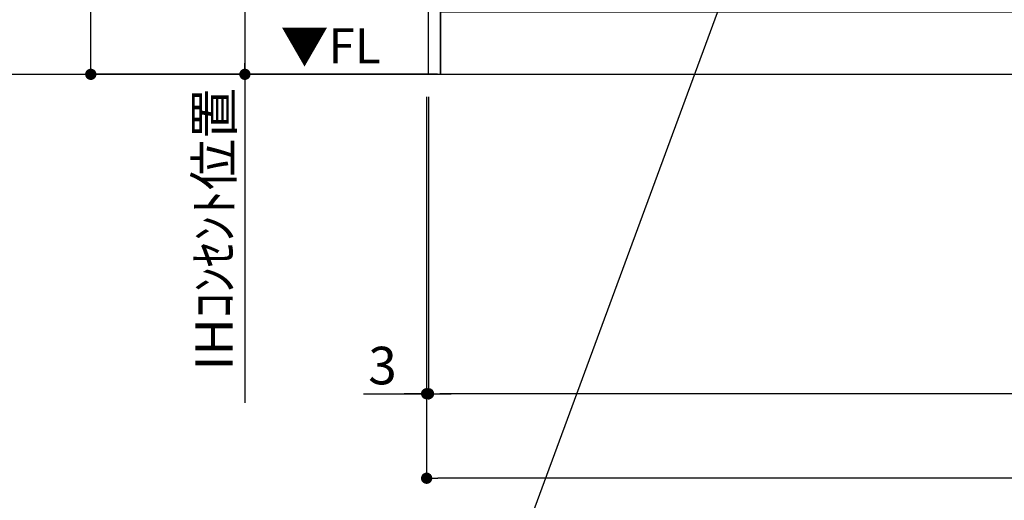
# Model space of a CAD drawing. Extents: x 163 to 26285, y -32850 to -24450.
# Drawn here: x 14977 to 16548, y -31696 to -30928 of the extents above; entities that cross this region are included whole.
import ezdxf

# ---------------------------------------------------------------- set-up
doc = ezdxf.new("R2010")
doc.units = 0
doc.header["$LTSCALE"] = 50
doc.header["$MEASUREMENT"] = 0
doc.layers.get('0').update_dxf_attribs({"linetype": 'CONTINUOUS'})
for name, color, linetype in [('111-壁仕上', 3, 'CONTINUOUS'), ('120-キャビネット（外）', 7, 'CONTINUOUS'), ('160-文字', 254, 'CONTINUOUS'), ('166-寸法B', 11, 'CONTINUOUS')]:
    doc.layers.add(name, color=color, linetype=linetype)
doc.styles.add('KH001', font='txt')
doc.styles.add('ＭＳ ゴシック', font='txt', dxfattribs={"height": 10})
doc.dimstyles.new('KH1xx030', dxfattribs={"dimscale": 30, "dimtxt": 2, "dimasz": 0.6, "dimexe": 0.3, "dimexo": 1.2, "dimgap": 0.5, "dimtad": 3, "dimdec": 1, "dimdsep": 46, "dimlunit": 6, "dimtxsty": 'KH001', "dimblk": 'DOT', "dimcen": 1, "dimdle": 1, "dimclrd": 256, "dimclre": 256, "dimclrt": 256, "dimadec": 0, "dimazin": 0, "dimtfac": 1, "dimtdec": 1, "dimtix": 1, "dimtmove": 2, "dimatfit": 3, "dimldrblk": 'CLOSEDBLANK', "dimfxl": 1, "dimtolj": 1, "dimtzin": 0, "dimlwd": -1, "dimlwe": -1, "dimarcsym": 0})

# ---------------------------------------------------------------- blocks, each defined once
blk = doc.blocks.new('_ClosedBlank')
at = {"color": 0, "linetype": 'ByBlock', "lineweight": -2}
for p, q in [((-1, 0.167), (0, 0)), ((-1, 0.167), (-1, -0.167)), ((0, 0), (-1, -0.167))]:
    blk.add_line(p, q, dxfattribs=at)
blk = doc.blocks.new('_Dot')
at = {"color": 0, "linetype": 'ByBlock', "lineweight": -2}
blk.add_line((-0.5, 0), (-1, 0), dxfattribs=at)
at = {"color": 0, "linetype": 'ByBlock', "const_width": 0.5}
blk.add_lwpolyline([(-0.25, 0, 1), (0.25, 0, 1)], format="xyb", close=True, dxfattribs=at)
blk = doc.blocks.new('*D46')
at = {"layer": '166-寸法B', "transparency": 16777216}
for p, q in [((15629.4, -31051.4), (15629.4, -31534.6)), ((18367.4, -31051.4), (18367.4, -31534.6)), ((18349.4, -31525.6), (15647.4, -31525.6))]:
    blk.add_line(p, q, dxfattribs=at)
at = {"layer": '166-寸法B', "transparency": 16777216, "xscale": 18, "yscale": 18, "zscale": 18, "rotation": 180}
blk.add_blockref('_Dot', (15629.4, -31525.6), dxfattribs=at)
at = {"layer": '166-寸法B', "transparency": 16777216, "xscale": 18, "yscale": 18, "zscale": 18}
blk.add_blockref('_Dot', (18367.4, -31525.6), dxfattribs=at)
at = {"layer": '166-寸法B', "transparency": 16777216, "insert": (16998.4, -31476.8), "char_height": 60, "attachment_point": 5, "style": 'KH001'}
blk.add_mtext('\\A1;2,738', dxfattribs=at)
blk = doc.blocks.new('*D64')
at = {"layer": '166-寸法B', "transparency": 16777216}
for p, q in [((15593.4, -30325.4), (15327.4, -30325.4)), ((15336.4, -30343.4), (15336.4, -30997.4)), ((15643.5, -31015.4), (15327.4, -31015.4))]:
    blk.add_line(p, q, dxfattribs=at)
at = {"layer": '166-寸法B', "transparency": 16777216, "xscale": 18, "yscale": 18, "zscale": 18}
for p, rotation in [((15336.4, -30325.4), 90), ((15336.4, -31015.4), 270)]:
    blk.add_blockref('_Dot', p, dxfattribs=dict(at, rotation=rotation))
at = {"layer": '166-寸法B', "transparency": 16777216, "insert": (15286.4, -30670.4), "char_height": 60, "attachment_point": 5, "rotation": 90, "style": 'KH001'}
blk.add_mtext('\\A1;690(740)', dxfattribs=at)
blk = doc.blocks.new('*D65')
at = {"layer": '166-寸法B', "transparency": 16777216}
for p, q in [((15336.4, -30985.4), (15336.4, -31540.2)), ((15593.4, -31015.4), (15327.4, -31015.4))]:
    blk.add_line(p, q, dxfattribs=at)
at = {"layer": '166-寸法B', "transparency": 16777216, "insert": (15287, -31262.8), "char_height": 60, "attachment_point": 5, "rotation": 90, "style": 'KH001'}
blk.add_mtext('\\A1;IHｺﾝｾﾝﾄ位置', dxfattribs=at)
blk = doc.blocks.new('_None')
blk = doc.blocks.new('*D72')
at = {"layer": '166-寸法B', "transparency": 16777216}
for p, q in [((15626.4, -31051.4), (15626.4, -31669.6)), ((18367.4, -31051.4), (18367.4, -31669.6)), ((18349.4, -31660.6), (15644.4, -31660.6))]:
    blk.add_line(p, q, dxfattribs=at)
at = {"layer": '166-寸法B', "transparency": 16777216, "xscale": 18, "yscale": 18, "zscale": 18, "rotation": 180}
blk.add_blockref('_Dot', (15626.4, -31660.6), dxfattribs=at)
at = {"layer": '166-寸法B', "transparency": 16777216, "xscale": 18, "yscale": 18, "zscale": 18}
blk.add_blockref('_Dot', (18367.4, -31660.6), dxfattribs=at)
at = {"layer": '166-寸法B', "transparency": 16777216, "insert": (16996.9, -31611.8), "char_height": 60, "attachment_point": 5, "style": 'KH001'}
blk.add_mtext('\\A1;2,741', dxfattribs=at)
blk = doc.blocks.new('*D80')
at = {"layer": '166-寸法B', "transparency": 16777216}
for p, q in [((15626.4, -31051.4), (15626.4, -31534.6)), ((15629.4, -31051.4), (15629.4, -31534.6)), ((15525.4, -31525.6), (15626.4, -31525.6)), ((15608.4, -31525.6), (15590.4, -31525.6)), ((15629.4, -31525.6), (15626.4, -31525.6)), ((15629.4, -31525.6), (15626.4, -31525.6)), ((15647.4, -31525.6), (15665.4, -31525.6))]:
    blk.add_line(p, q, dxfattribs=at)
at = {"layer": '166-寸法B', "transparency": 16777216, "xscale": 18, "yscale": 18, "zscale": 18}
blk.add_blockref('_Dot', (15626.4, -31525.6), dxfattribs=at)
at = {"layer": '166-寸法B', "transparency": 16777216, "xscale": 18, "yscale": 18, "zscale": 18, "rotation": 180}
blk.add_blockref('_Dot', (15629.4, -31525.6), dxfattribs=at)
at = {"layer": '166-寸法B', "transparency": 16777216, "insert": (15556, -31480.6), "char_height": 60, "attachment_point": 5, "style": 'KH001'}
blk.add_mtext('\\A1;3', dxfattribs=at)
blk = doc.blocks.new('*D82')
at = {"layer": '166-寸法B', "transparency": 16777216}
for p, q in [((15608.8, -30155.4), (15081.4, -30155.4)), ((15090.4, -30997.4), (15090.4, -30173.4)), ((15608.8, -31015.4), (15081.4, -31015.4))]:
    blk.add_line(p, q, dxfattribs=at)
at = {"layer": '166-寸法B', "transparency": 16777216, "xscale": 18, "yscale": 18, "zscale": 18}
for p, rotation in [((15090.4, -30155.4), 90), ((15090.4, -31015.4), 270)]:
    blk.add_blockref('_Dot', p, dxfattribs=dict(at, rotation=rotation))
at = {"layer": '166-寸法B', "transparency": 16777216, "insert": (15040.4, -30585.4), "char_height": 60, "attachment_point": 5, "rotation": 90, "style": 'KH001'}
blk.add_mtext('\\A1;860(910)', dxfattribs=at)

msp = doc.modelspace()

# ---------------------------------------------------------------- linework, layer by layer
at = {"layer": '111-壁仕上', "ltscale": 2}
msp.add_line((18367.36, -31015.42), (14838.73, -31015.42), dxfattribs=at)
at = {"layer": '120-キャビネット（外）', "color": 6}
for points in [[(15629.36, -30195.42), (15648.36, -30195.42), (15648.36, -31015.42), (15629.36, -31015.42)], [(15648.36, -30915.42), (18367.36, -30915.42), (18367.36, -31015.42), (15648.36, -31015.42)]]:
    msp.add_lwpolyline(points, close=True, dxfattribs=at)

# ---------------------------------------------------------------- texts
at = {"layer": '160-文字', "color": 4, "lineweight": 0, "insert": (15553.37, -30941.91), "char_height": 56, "attachment_point": 3, "line_spacing_factor": 0.782827, "style": 'ＭＳ ゴシック'}
msp.add_mtext('▼FL', dxfattribs=at)

# ---------------------------------------------------------------- dimensions: what is measured, and where the dimension line sits
at = {"layer": '166-寸法B'}
for base, p1, p2, override, picture, middle in [((15090.45, -30155.42), (15644.83, -31015.42), (15644.83, -30155.42), {"dimpost": '(910)'}, '*D82', (15040.42, -30585.42)), ((15336.44, -31015.42), (15629.36, -30325.42), (15679.53, -31015.42), {"dimpost": '(740)'}, '*D64', (15286.42, -30670.42))]:
    dim = msp.add_linear_dim(base=base, p1=p1, p2=p2, angle=90, dimstyle='KH1xx030', override=override, dxfattribs=at)
    dim.commit()
    dim.dimension.update_dxf_attribs({"geometry": picture, "text_midpoint": middle})
dim = msp.add_linear_dim(base=(15336.44, -31510.21), p1=(15629.36, -31015.42), p2=(15206.3, -31510.21), angle=90, text='IHｺﾝｾﾝﾄ位置', dimstyle='KH1xx030', override={"dimjust": 2, "dimblk1": 'None', "dimblk2": 'None', "dimsah": 1, "dimse2": 1}, dxfattribs=at)
dim.commit()
dim.dimension.update_dxf_attribs({"geometry": '*D65', "text_midpoint": (15287.03, -31262.82)})
dim = msp.add_linear_dim(base=(15626.36, -31525.58), p1=(15629.36, -31015.42), p2=(15626.36, -31015.42), dimstyle='KH1xx030', override={"dimtmove": 1}, dxfattribs=at)
dim.commit()
dim.dimension.update_dxf_attribs({"geometry": '*D80', "text_midpoint": (15555.96, -31556.96), "dimtype": 128})
dim = msp.add_linear_dim(base=(15626.36, -31660.58), p1=(18367.36, -31015.42), p2=(15626.36, -31015.42), dimstyle='KH1xx030', dxfattribs=at)
dim.commit()
dim.dimension.update_dxf_attribs({"geometry": '*D72', "text_midpoint": (16996.86, -31611.78)})
dim = msp.add_linear_dim(base=(15629.36, -31525.58), p1=(18367.36, -31015.42), p2=(15629.36, -31015.42), angle=180, dimstyle='KH1xx030', dxfattribs=at)
dim.commit()
dim.dimension.update_dxf_attribs({"geometry": '*D46', "text_midpoint": (16998.36, -31476.78)})

# ---------------------------------------------------------------- leaders
at = {"layer": '160-文字', "annotation_type": 0, "has_hookline": 1, "hookline_direction": 1, "text_width": 1397.06}
msp.add_leader([(16312.28, -30312.32), (15688.92, -32007.03), (15670.92, -32007.03)], dimstyle='KH1xx030', override={"dimgap": 0.5, "dimtad": 1}, dxfattribs=at)

doc.saveas('drawing.dxf')
